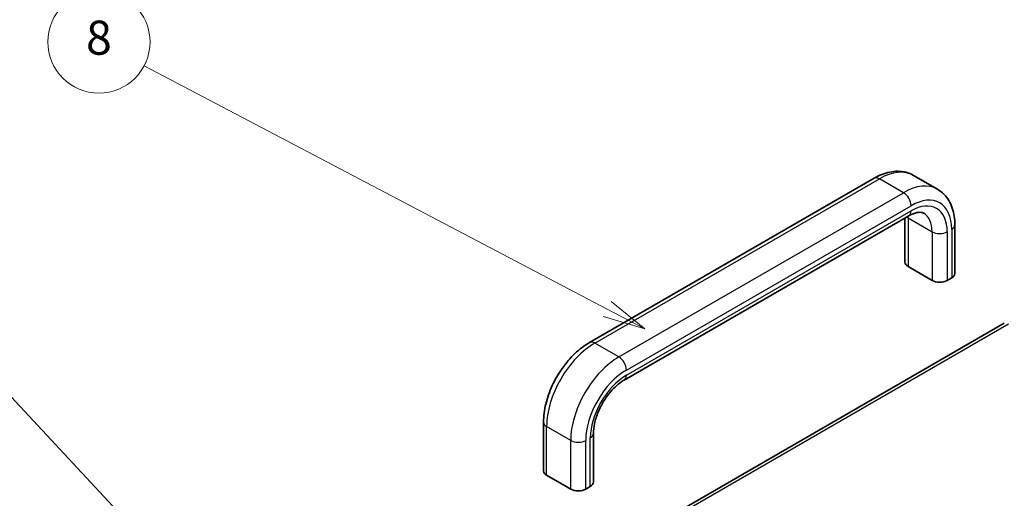
# Model space of a CAD drawing. Units: millimetres. Extents: x -772 to 5719, y -186 to 960.
# Drawn here: x 217 to 448, y 455 to 567 of the extents above; entities that cross this region are included whole.
import ezdxf

# ---------------------------------------------------------------- set-up
doc = ezdxf.new("R2010")
doc.units = ezdxf.units.MM
doc.header["$LTSCALE"] = 4
for name, color, linetype, lineweight in [('Symbol (TK)', 100, 'Continuous', 18), ('Visible (ISO)', 7, 'Continuous', 35), ('Visible Narrow (ISO)', 7, 'Continuous', 25)]:
    doc.layers.add(name, color=color, linetype=linetype, lineweight=lineweight)
doc.styles.add('Note Text (TK2)', font='txt')

# ---------------------------------------------------------------- blocks, each defined once
blk = doc.blocks.new('バルーン8')
at = {"layer": 'Symbol (TK)', "color": 100}
for p, q in [((296.344, 173.95), (269.158, 188.24)), ((298.557, 172.787), (296.576, 174.393)), ((296.111, 173.508), (298.557, 172.787)), ((296.344, 173.95), (298.557, 172.787))]:
    blk.add_line(p, q, dxfattribs=at)
at = {"layer": 'Symbol (TK)'}
blk.add_circle((266.51, 189.632), 3, dxfattribs=at)
at = {"layer": 'Symbol (TK)', "color": 7, "insert": (266.51, 189.626), "char_height": 2, "attachment_point": 5, "style": 'Note Text (TK2)'}
blk.add_mtext('8', dxfattribs=at)
blk = doc.blocks.new('バルーン9')
at = {"layer": 'Symbol (TK)', "color": 100}
for p, q in [((292.306, 135.537), (247.978, 183.176)), ((294.009, 133.707), (292.672, 135.878)), ((292.306, 135.537), (294.009, 133.707)), ((291.94, 135.196), (294.009, 133.707))]:
    blk.add_line(p, q, dxfattribs=at)
at = {"layer": 'Symbol (TK)'}
blk.add_circle((245.941, 185.366), 3, dxfattribs=at)
at = {"layer": 'Symbol (TK)', "color": 7, "insert": (245.941, 185.36), "char_height": 2, "attachment_point": 5, "style": 'Note Text (TK2)'}
blk.add_mtext('9', dxfattribs=at)

msp = doc.modelspace()

# ---------------------------------------------------------------- linework, layer by layer
at = {"layer": 'Visible (ISO)'}
for p, q in [((350.8021, 491.5416), (417.6237, 530.1211)), ((432.5305, 527.5237), (426.8737, 530.7897)), ((358.9589, 482.7208), (425.7805, 521.3002)), ((424.8589, 520.7682), (424.8589, 510.4013)), ((436.5765, 519.1787), (436.5765, 507.7477)), ((425.5912, 509.3807), (431.248, 506.1147)), ((434.7836, 506.1147), (435.8442, 506.7271)), ((448.1933, 496.0572), (268.5882, 392.3622)), ((340.0061, 461.4116), (340.0061, 472.8425)), ((351.7236, 458.7579), (351.7236, 470.1889)), ((346.3952, 457.1249), (340.7384, 460.3909)), ((350.9914, 457.7373), (349.9308, 457.1249))]:
    msp.add_line(p, q, dxfattribs=at)
for centre, major_axis, start_param, end_param in [((427.3589, 510.4013), (-2.5, 0), 0, 0.78539816), ((434.0765, 507.7477), (2.5, 0), 5.49778714, 6.28318531), ((433.0158, 507.1354), (2.5, 0), 3.92699082, 5.49778714), ((342.5061, 461.4116), (-2.5, 0), 0, 0.78539816), ((349.2236, 458.7579), (2.5, 0), 5.49778714, 6.28318531), ((348.163, 458.1456), (-2.5, 0), 0.78539816, 2.35619449)]:
    msp.add_ellipse(centre, major_axis=major_axis, ratio=0.57735027, start_param=start_param, end_param=end_param, dxfattribs=at)
for points, knots in [([(417.6237, 530.1211), (418.2217, 530.4663), (418.8312, 530.7641), (420.068, 531.252), (420.6954, 531.4421), (421.9609, 531.698), (422.5992, 531.7636), (423.8706, 531.7496), (424.5038, 531.6695), (425.7308, 531.3485), (426.3239, 531.1071), (426.8737, 530.7897)], [4.71238898, 4.71238898, 4.71238898, 4.71238898, 4.869468613, 4.869468613, 5.026548246, 5.026548246, 5.183627878, 5.183627878, 5.340707511, 5.340707511, 5.497787144, 5.497787144, 5.497787144, 5.497787144]), ([(432.5305, 527.5237), (433.0803, 527.2063), (433.5859, 526.8134), (434.4773, 525.9113), (434.8633, 525.403), (435.5111, 524.3089), (435.7735, 523.7232), (436.1847, 522.4994), (436.3337, 521.861), (436.5296, 520.546), (436.5765, 519.8692), (436.5765, 519.1787)], [5.497787144, 5.497787144, 5.497787144, 5.497787144, 5.654866776, 5.654866776, 5.811946409, 5.811946409, 5.969026042, 5.969026042, 6.126105675, 6.126105675, 6.283185307, 6.283185307, 6.283185307, 6.283185307]), ([(425.7805, 521.3002), (426.1266, 521.5001), (426.4612, 521.6615), (427.0894, 521.9093), (427.3828, 521.9956), (427.9132, 522.1028), (428.1498, 522.1239), (428.5608, 522.1194), (428.735, 522.0943), (429.0357, 522.0157), (429.1627, 521.9626), (429.2805, 521.8946)], [4.71238898, 4.71238898, 4.71238898, 4.71238898, 4.869468613, 4.869468613, 5.026548246, 5.026548246, 5.183627878, 5.183627878, 5.340707511, 5.340707511, 5.497787144, 5.497787144, 5.497787144, 5.497787144]), ([(340.0061, 472.8425), (340.0061, 474.2235), (340.1934, 475.6602), (340.8936, 478.5531), (341.4074, 480.0091), (342.7113, 482.8343), (343.5015, 484.203), (345.2962, 486.7448), (346.3003, 487.9177), (348.4555, 489.9706), (349.6061, 490.8511), (350.8021, 491.5416)], [3.14159265, 3.14159265, 3.14159265, 3.14159265, 3.45575192, 3.45575192, 3.76991118, 3.76991118, 4.08407045, 4.08407045, 4.39822972, 4.39822972, 4.71238898, 4.71238898, 4.71238898, 4.71238898]), ([(351.7236, 470.1889), (351.7236, 470.895), (351.8104, 471.6922), (352.1787, 473.3977), (352.4652, 474.3082), (353.2255, 476.1386), (353.7029, 477.0581), (354.7977, 478.7914), (355.4157, 479.6046), (356.7094, 481.0258), (357.3843, 481.6359), (358.3551, 482.3488), (358.6613, 482.5489), (358.9589, 482.7208)], [3.14159265, 3.14159265, 3.14159265, 3.14159265, 3.4191272, 3.4191272, 3.70445813, 3.70445813, 3.99575407, 3.99575407, 4.2883722, 4.2883722, 4.57729656, 4.57729656, 4.71238898, 4.71238898, 4.71238898, 4.71238898])]:
    msp.add_open_spline(points, degree=3, knots=knots, dxfattribs=at)
at = {"layer": 'Visible Narrow (ISO)'}
for p, q in [((352.0521, 491.4178), (418.8737, 529.9973)), ((424.5305, 526.7313), (418.8737, 529.9973)), ((357.7089, 488.1518), (424.5305, 526.7313)), ((359.4767, 485.09), (426.2983, 523.6694)), ((359.4767, 483.8652), (426.2983, 522.4447)), ((425.5912, 520.8117), (425.5912, 509.3807)), ((425.5912, 520.8117), (431.248, 517.5457)), ((435.8442, 518.1581), (435.8442, 506.7271)), ((431.248, 517.5457), (431.248, 506.1147)), ((434.7836, 517.5457), (434.7836, 506.1147)), ((269.5882, 392.2631), (449.1933, 495.9582)), ((357.7089, 488.1518), (352.0521, 491.4178)), ((346.3952, 468.5559), (340.7384, 471.8219)), ((340.7384, 460.3909), (340.7384, 471.8219)), ((346.3952, 457.1249), (346.3952, 468.5559)), ((349.9308, 457.1249), (349.9308, 468.5559)), ((350.9914, 457.7373), (350.9914, 469.1683))]:
    msp.add_line(p, q, dxfattribs=at)
for centre, major_axis, start_param, end_param in [((418.8737, 516.9333), (8, 13.8564), 0, 0.78539816), ((418.8737, 527.956), (-1.25, 2.1651), 5.49778714, 6.28318531), ((424.5305, 513.6673), (8, 13.8564), 0, 0.78539816), ((424.5305, 524.69), (-1.25, 2.1651), 3.92699082, 5.49778714), ((426.2983, 512.6467), (6.75, 11.6913), 5.49778714, 7.06858347), ((426.2983, 512.6467), (6, 10.3923), 5.49778714, 7.06858347), ((427.3589, 521.8323), (2.5, 0), 3.74011864, 3.92699082), ((418.8737, 516.9333), (-4.75, -8.2272), 2.35619449, 2.40510516), ((424.5305, 523.4653), (1.25, -2.1651), 0, 0.78539816), ((424.5305, 513.6673), (4.75, 8.2272), 5.49778714, 6.28318531), ((434.0765, 519.1787), (2.5, 0), 5.49778714, 6.28318531), ((433.0158, 518.5663), (2.5, 0), 3.92699082, 5.49778714), ((352.0521, 478.3539), (8, 13.8564), 0.78539816, 2.35619449), ((352.0521, 489.3766), (-1.25, 2.1651), 5.49778714, 6.28318531), ((357.7089, 475.0879), (8, 13.8564), 0.78539816, 2.35619449), ((357.7089, 486.1106), (-1.25, 2.1651), 3.92699082, 5.49778714), ((359.4767, 474.0672), (6.75, 11.6913), 0.78539816, 2.35619449), ((359.4767, 474.0672), (6, 10.3923), 0.78539816, 2.35619449), ((357.7089, 484.8858), (1.25, -2.1651), 0, 0.78539816), ((342.5061, 472.8425), (-2.5, 0), 0, 0.78539816), ((349.2236, 470.1889), (2.5, 0), 5.49778714, 6.28318531), ((348.163, 469.5765), (-2.5, 0), 0.78539816, 2.35619449)]:
    msp.add_ellipse(centre, major_axis=major_axis, ratio=0.57735027, start_param=start_param, end_param=end_param, dxfattribs=at)

# ---------------------------------------------------------------- block references
at = {"layer": 'Symbol (TK)', "xscale": 4, "yscale": 4, "zscale": 4}
for name in ['バルーン8', 'バルーン9']:
    msp.add_blockref(name, (-830.421, -196.4089), dxfattribs=at)

doc.saveas('drawing.dxf')
